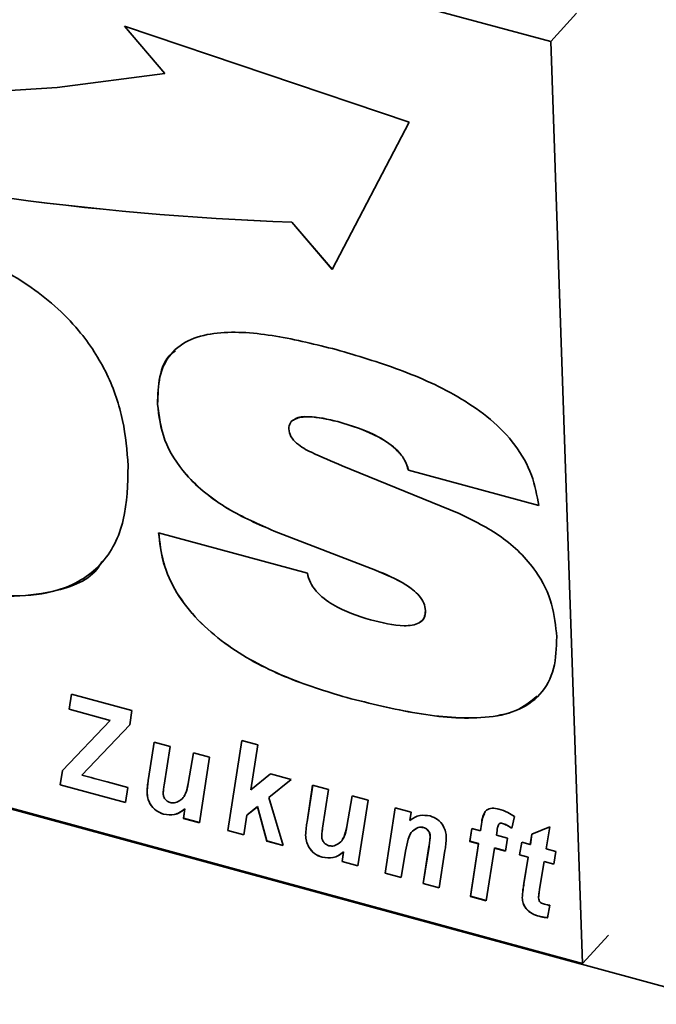
# Paper-space layout 'Blatt1' of a CAD drawing. Units: millimetres. Extents: x 0 to 5940, y 0 to 4200.
# Drawn here: x 4075 to 4104, y 2255 to 2300 of the extents above; entities that cross this region are included whole.
import ezdxf

# ---------------------------------------------------------------- set-up
doc = ezdxf.new("R2010")
doc.units = ezdxf.units.MM
doc.header["$LTSCALE"] = 10

psp = doc.layouts.new('Blatt1')

# ---------------------------------------------------------------- linework, layer by layer
at = {"color": 7, "linetype": 'Continuous', "lineweight": 35}
for p, q in [((4098.919, 2298.532), (4001.633, 2324.972)), ((4098.919, 2298.532), (4100.084, 2299.8)), ((4092.564, 2294.904), (4079.771, 2299.219)), ((4079.771, 2299.219), (4081.584, 2297.099)), ((4079.777, 2299.217), (4081.586, 2297.101)), ((4100.346, 2257.147), (4098.919, 2298.532)), ((4081.586, 2297.101), (4081.584, 2297.099)), ((4089.104, 2288.301), (4092.564, 2294.904)), ((4087.293, 2290.424), (4087.291, 2290.421)), ((4087.291, 2290.421), (4089.104, 2288.301)), ((4087.293, 2290.424), (4089.105, 2288.304)), ((3991.021, 2286.807), (4380.165, 2181.046)), ((4003.06, 2283.587), (4100.346, 2257.147)), ((4081.262, 2282.255), (4081.26, 2282.252)), ((4089.354, 2281.473), (4089.352, 2281.47)), ((4089.559, 2279.486), (4094.808, 2277.336)), ((4092.531, 2279.287), (4092.529, 2279.284)), ((4098.38, 2277.694), (4092.529, 2279.284)), ((4098.382, 2277.696), (4092.531, 2279.287)), ((4081.311, 2276.474), (4087.99, 2274.668)), ((4086.504, 2276.551), (4086.502, 2276.549)), ((4091.043, 2274.798), (4086.502, 2276.549)), ((4091.045, 2274.8), (4086.504, 2276.551)), ((4091.045, 2274.8), (4091.043, 2274.798)), ((4093.294, 2272.987), (4093.292, 2272.985)), ((4077.296, 2268.552), (4077.403, 2269.234)), ((4077.403, 2269.234), (4080.104, 2268.5)), ((4077.299, 2268.554), (4077.404, 2269.233)), ((4089.759, 2269.078), (4089.757, 2269.076)), ((4077.299, 2268.554), (4077.296, 2268.552)), ((4079.13, 2268.053), (4077.296, 2268.552)), ((4079.132, 2268.056), (4077.299, 2268.554)), ((4080.104, 2268.5), (4080.014, 2267.857)), ((4076.988, 2265.805), (4079.13, 2268.053)), ((4079.132, 2268.056), (4079.13, 2268.053)), ((4080.014, 2267.857), (4077.86, 2265.594)), ((4080.014, 2267.857), (4077.862, 2265.597)), ((4080.854, 2265.44), (4081.105, 2267.079)), ((4080.857, 2265.442), (4081.107, 2267.078)), ((4081.105, 2267.079), (4081.824, 2266.884)), ((4084.421, 2263.115), (4085.045, 2267.157)), ((4084.424, 2263.117), (4085.046, 2267.156)), ((4085.045, 2267.157), (4085.762, 2266.962)), ((4081.824, 2266.884), (4081.556, 2265.148)), ((4082.637, 2265.219), (4082.875, 2266.598)), ((4082.639, 2265.222), (4082.877, 2266.597)), ((4082.875, 2266.598), (4083.593, 2266.403)), ((4085.762, 2266.962), (4085.45, 2264.938)), ((4083.593, 2266.403), (4083.142, 2263.462)), ((4076.887, 2265.162), (4076.988, 2265.805)), ((4076.89, 2265.165), (4076.991, 2265.807)), ((4077.862, 2265.597), (4077.86, 2265.594)), ((4077.86, 2265.594), (4078.283, 2265.488)), ((4078.283, 2265.488), (4078.411, 2265.453)), ((4078.411, 2265.453), (4078.997, 2265.3)), ((4078.997, 2265.3), (4079.93, 2265.046)), ((4080.857, 2265.442), (4080.854, 2265.44)), ((4085.45, 2264.938), (4086.338, 2265.657)), ((4087.265, 2265.405), (4086.255, 2264.588)), ((4087.264, 2265.405), (4086.257, 2264.591)), ((4086.338, 2265.657), (4087.265, 2265.405)), ((4076.89, 2265.165), (4076.887, 2265.162)), ((4079.824, 2264.364), (4076.887, 2265.162)), ((4079.825, 2264.367), (4076.89, 2265.165)), ((4079.93, 2265.046), (4079.824, 2264.364)), ((4080.792, 2264.833), (4080.789, 2264.831)), ((4082.639, 2265.222), (4082.637, 2265.219)), ((4087.975, 2263.504), (4088.227, 2265.143)), ((4087.978, 2263.507), (4088.229, 2265.143)), ((4088.227, 2265.143), (4088.945, 2264.948)), ((4088.945, 2264.948), (4088.677, 2263.213)), ((4086.257, 2264.591), (4086.255, 2264.588)), ((4086.255, 2264.588), (4086.899, 2262.441)), ((4089.758, 2263.284), (4089.997, 2264.662)), ((4089.761, 2263.286), (4089.998, 2264.662)), ((4089.997, 2264.662), (4090.714, 2264.468)), ((4090.714, 2264.468), (4090.263, 2261.527)), ((4082.424, 2263.657), (4082.489, 2264.081)), ((4082.427, 2263.66), (4082.491, 2264.083)), ((4082.491, 2264.083), (4082.489, 2264.081)), ((4085.751, 2264.181), (4085.274, 2263.795)), ((4085.753, 2264.183), (4085.276, 2263.797)), ((4085.753, 2264.183), (4085.751, 2264.181)), ((4086.173, 2262.639), (4085.751, 2264.181)), ((4086.175, 2262.641), (4085.753, 2264.183)), ((4091.484, 2261.195), (4091.935, 2264.136)), ((4091.486, 2261.198), (4091.937, 2264.135)), ((4091.935, 2264.136), (4092.653, 2263.941)), ((4092.653, 2263.941), (4092.591, 2263.56)), ((4081.536, 2263.847), (4081.534, 2263.845)), ((4082.427, 2263.66), (4082.424, 2263.657)), ((4083.142, 2263.462), (4082.424, 2263.657)), ((4083.142, 2263.465), (4082.427, 2263.66)), ((4085.274, 2263.795), (4085.139, 2262.92)), ((4085.276, 2263.797), (4085.274, 2263.795)), ((4087.978, 2263.507), (4087.975, 2263.504)), ((4097.29, 2263.745), (4097.17, 2263.214)), ((4084.424, 2263.117), (4084.421, 2263.115)), ((4085.139, 2262.92), (4084.421, 2263.115)), ((4085.139, 2262.923), (4084.424, 2263.117)), ((4089.761, 2263.286), (4089.758, 2263.284)), ((4092.908, 2263.219), (4092.801, 2263.136)), ((4092.908, 2263.219), (4092.905, 2263.216)), ((4093.199, 2263.248), (4093.196, 2263.246)), ((4095.283, 2262.624), (4095.375, 2263.201)), ((4095.285, 2262.627), (4095.376, 2263.2)), ((4095.375, 2263.201), (4095.761, 2263.096)), ((4095.761, 2263.096), (4095.807, 2263.398)), ((4095.763, 2263.098), (4095.761, 2263.096)), ((4095.763, 2263.098), (4095.809, 2263.4)), ((4095.809, 2263.4), (4095.807, 2263.398)), ((4096.51, 2263.106), (4096.479, 2262.901)), ((4096.596, 2263.403), (4096.594, 2263.4)), ((4096.758, 2263.43), (4096.756, 2263.427)), ((4098.074, 2262.948), (4098.88, 2263.277)), ((4098.88, 2263.277), (4098.716, 2262.293)), ((4086.175, 2262.641), (4086.173, 2262.639)), ((4086.899, 2262.441), (4086.173, 2262.639)), ((4086.898, 2262.445), (4086.175, 2262.641)), ((4087.913, 2262.898), (4087.911, 2262.895)), ((4093.508, 2262.846), (4093.505, 2262.844)), ((4095.285, 2262.627), (4095.283, 2262.624)), ((4095.672, 2262.518), (4095.283, 2262.624)), ((4095.674, 2262.521), (4095.285, 2262.627)), ((4096.479, 2262.901), (4096.973, 2262.766)), ((4096.973, 2262.766), (4096.882, 2262.19)), ((4098.001, 2262.487), (4098.074, 2262.948)), ((4098.004, 2262.489), (4098.076, 2262.948)), ((4092.404, 2262.189), (4092.201, 2261)), ((4093.195, 2260.73), (4093.451, 2262.396)), ((4093.197, 2260.733), (4093.454, 2262.399)), ((4093.454, 2262.399), (4093.451, 2262.396)), ((4094.171, 2262.211), (4093.912, 2260.535)), ((4095.31, 2260.155), (4095.672, 2262.518)), ((4095.312, 2260.158), (4095.674, 2262.521)), ((4095.674, 2262.521), (4095.672, 2262.518)), ((4096.39, 2262.323), (4096.027, 2259.96)), ((4096.393, 2262.326), (4096.39, 2262.323)), ((4096.882, 2262.19), (4096.39, 2262.323)), ((4096.882, 2262.193), (4096.393, 2262.326)), ((4097.516, 2262.017), (4097.615, 2262.592)), ((4097.518, 2262.02), (4097.617, 2262.591)), ((4097.615, 2262.592), (4098.001, 2262.487)), ((4098.004, 2262.489), (4098.001, 2262.487)), ((4098.716, 2262.293), (4099.147, 2262.176)), ((4099.147, 2262.176), (4099.065, 2261.596)), ((4088.657, 2261.912), (4088.655, 2261.909)), ((4089.546, 2261.722), (4089.61, 2262.145)), ((4089.548, 2261.724), (4089.546, 2261.722)), ((4090.263, 2261.527), (4089.546, 2261.722)), ((4089.548, 2261.724), (4089.613, 2262.148)), ((4090.263, 2261.53), (4089.548, 2261.724)), ((4089.613, 2262.148), (4089.61, 2262.145)), ((4097.518, 2262.02), (4097.516, 2262.017)), ((4097.904, 2261.912), (4097.516, 2262.017)), ((4097.907, 2261.914), (4097.518, 2262.02)), ((4097.714, 2260.722), (4097.904, 2261.912)), ((4097.717, 2260.725), (4097.907, 2261.914)), ((4097.907, 2261.914), (4097.904, 2261.912)), ((4098.622, 2261.716), (4098.423, 2260.481)), ((4098.625, 2261.719), (4098.622, 2261.716)), ((4099.065, 2261.596), (4098.622, 2261.716)), ((4099.065, 2261.599), (4098.625, 2261.719)), ((4091.486, 2261.198), (4091.484, 2261.195)), ((4092.201, 2261), (4091.484, 2261.195)), ((4092.201, 2261.003), (4091.486, 2261.198)), ((4093.197, 2260.733), (4093.195, 2260.73)), ((4093.912, 2260.535), (4093.195, 2260.73)), ((4093.912, 2260.538), (4093.197, 2260.733)), ((4097.717, 2260.725), (4097.714, 2260.722)), ((4095.312, 2260.158), (4095.31, 2260.155)), ((4096.027, 2259.96), (4095.31, 2260.155)), ((4096.027, 2259.963), (4095.312, 2260.158)), ((4097.643, 2260.092), (4097.641, 2260.089)), ((4098.88, 2259.753), (4098.782, 2259.195)), ((4098.405, 2259.263), (4098.403, 2259.26)), ((4100.346, 2257.147), (4101.511, 2258.414))]:
    psp.add_line(p, q, dxfattribs=at)
at = {"color": 7, "linetype": 'Continuous', "lineweight": 35, "flags": 128}
psp.add_lwpolyline([(4081.584, 2297.099), (4076.757, 2296.46), (4071.795, 2296.158), (4066.716, 2296.193), (4061.544, 2296.564), (4056.298, 2297.271), (4051.003, 2298.31), (4045.68, 2299.677), (4040.351, 2301.367), (4035.039, 2303.371)], dxfattribs=at)
at = {"color": 7, "linetype": 'Continuous', "lineweight": 35}
for centre in [(4091.916, 2420.973), (4091.918, 2420.975)]:
    psp.add_arc(centre, 130.633, 244.18983, 267.9713, dxfattribs=at)
for points, knots in [([(4070.091, 2289.918), (4070.997, 2289.641), (4072.809, 2289.087), (4075.478, 2287.703), (4077.683, 2285.798), (4079.077, 2283.612), (4079.784, 2281.508), (4079.889, 2280.16), (4079.942, 2279.486)], [0, 0, 0, 0, 0.187021, 0.373748, 0.559887, 0.706362, 0.853081, 1, 1, 1, 1]), ([(4081.26, 2282.252), (4081.27, 2282.671), (4081.289, 2283.509), (4081.796, 2284.557), (4082.729, 2285.226), (4084.331, 2285.565), (4086.567, 2285.376), (4088.378, 2284.926), (4089.285, 2284.702)], [0, 0, 0, 0, 0.125069, 0.249859, 0.374574, 0.499588, 0.749552, 1, 1, 1, 1]), ([(4081.262, 2282.255), (4081.278, 2282.668), (4081.309, 2283.492), (4081.62, 2284.34), (4082.003, 2284.598), (4082.073, 2284.645)], [0, 0, 0, 0, 0.450095, 0.899182, 1, 1, 1, 1]), ([(4089.285, 2284.702), (4090.231, 2284.422), (4092.122, 2283.864), (4094.483, 2282.814), (4096.241, 2281.606), (4097.371, 2280.443), (4098.144, 2279.067), (4098.301, 2278.152), (4098.38, 2277.694)], [0, 0, 0, 0, 0.250416, 0.50046, 0.625534, 0.750363, 0.875073, 1, 1, 1, 1]), ([(4086.502, 2276.549), (4085.796, 2276.855), (4084.386, 2277.466), (4082.575, 2278.875), (4081.454, 2280.637), (4081.325, 2281.713), (4081.26, 2282.252)], [0, 0, 0, 0, 0.280972, 0.560601, 0.779986, 1, 1, 1, 1]), ([(4086.504, 2276.551), (4085.798, 2276.857), (4084.388, 2277.468), (4082.577, 2278.878), (4081.456, 2280.639), (4081.327, 2281.716), (4081.262, 2282.255)], [0, 0, 0, 0, 0.280972, 0.560601, 0.779986, 1, 1, 1, 1]), ([(4089.352, 2281.47), (4088.906, 2281.575), (4088.237, 2281.731), (4087.517, 2281.651), (4087.195, 2281.438), (4087.168, 2281.237), (4087.155, 2281.137)], [0, 0, 0, 0, 0.500278, 0.750157, 0.875525, 1, 1, 1, 1]), ([(4089.354, 2281.473), (4088.917, 2281.569), (4088.262, 2281.712), (4087.56, 2281.687), (4087.397, 2281.548), (4087.373, 2281.528)], [0, 0, 0, 0, 0.630779, 0.9458395, 1, 1, 1, 1]), ([(4092.529, 2279.284), (4092.482, 2279.437), (4092.389, 2279.741), (4091.948, 2280.3), (4090.912, 2280.995), (4089.976, 2281.28), (4089.352, 2281.47)], [0, 0, 0, 0, 0.124941, 0.249906, 0.499433, 1, 1, 1, 1]), ([(4092.531, 2279.287), (4092.485, 2279.439), (4092.392, 2279.744), (4091.95, 2280.303), (4090.915, 2280.998), (4089.979, 2281.283), (4089.354, 2281.473)], [0, 0, 0, 0, 0.124941, 0.249906, 0.499433, 1, 1, 1, 1]), ([(4087.155, 2281.137), (4087.175, 2281.022), (4087.216, 2280.791), (4087.597, 2280.384), (4088.398, 2279.958), (4089.094, 2279.675), (4089.559, 2279.486)], [0, 0, 0, 0, 0.124372, 0.249102, 0.498735, 1, 1, 1, 1]), ([(4079.942, 2279.486), (4079.922, 2278.652), (4079.884, 2276.986), (4078.85, 2274.905), (4076.984, 2273.812), (4074.848, 2273.571), (4072.761, 2273.749), (4071.341, 2274.099), (4070.63, 2274.274)], [0, 0, 0, 0, 0.186844, 0.373061, 0.559094, 0.705897, 0.852902, 1, 1, 1, 1]), ([(4094.808, 2277.336), (4095.45, 2277.024), (4096.731, 2276.401), (4098.265, 2274.919), (4099.053, 2273.265), (4099.144, 2272.29), (4099.189, 2271.801)], [0, 0, 0, 0, 0.28062, 0.55953, 0.779424, 1, 1, 1, 1]), ([(4089.757, 2269.076), (4088.825, 2269.359), (4086.963, 2269.925), (4084.664, 2271.151), (4083.051, 2272.522), (4082.073, 2273.762), (4081.457, 2275.139), (4081.359, 2276.029), (4081.311, 2276.474)], [0, 0, 0, 0, 0.250342, 0.5000656, 0.6251408, 0.7500631, 0.8749479, 1, 1, 1, 1]), ([(4089.759, 2269.078), (4088.827, 2269.362), (4086.966, 2269.928), (4084.667, 2271.153), (4083.053, 2272.524), (4082.075, 2273.765), (4081.459, 2275.141), (4081.362, 2276.031), (4081.313, 2276.477)], [0, 0, 0, 0, 0.250342, 0.500066, 0.625141, 0.750063, 0.874948, 1, 1, 1, 1]), ([(4078.753, 2275.181), (4078.732, 2275.139), (4078.376, 2274.425), (4076.934, 2273.854), (4074.863, 2273.564), (4072.761, 2273.754), (4071.342, 2274.102), (4070.633, 2274.277)], [0, 0, 0, 0, 0.018003, 0.309393, 0.539336, 0.769596, 1, 1, 1, 1]), ([(4087.99, 2274.668), (4088.024, 2274.528), (4088.094, 2274.247), (4088.47, 2273.718), (4089.388, 2273.014), (4090.253, 2272.744), (4090.83, 2272.564)], [0, 0, 0, 0, 0.125214, 0.250678, 0.500186, 1, 1, 1, 1]), ([(4093.292, 2272.985), (4093.276, 2273.097), (4093.244, 2273.323), (4092.944, 2273.761), (4092.198, 2274.324), (4091.505, 2274.608), (4091.043, 2274.798)], [0, 0, 0, 0, 0.124952, 0.25002, 0.499521, 1, 1, 1, 1]), ([(4093.294, 2272.987), (4093.278, 2273.1), (4093.247, 2273.325), (4092.947, 2273.763), (4092.201, 2274.326), (4091.508, 2274.611), (4091.045, 2274.8)], [0, 0, 0, 0, 0.1249517, 0.2500197, 0.4995209, 1, 1, 1, 1]), ([(4090.83, 2272.564), (4091.34, 2272.438), (4092.104, 2272.249), (4092.943, 2272.34), (4093.267, 2272.633), (4093.284, 2272.868), (4093.292, 2272.985)], [0, 0, 0, 0, 0.500629, 0.749895, 0.875084, 1, 1, 1, 1]), ([(4093.05, 2272.474), (4093.121, 2272.528), (4093.277, 2272.649), (4093.288, 2272.868), (4093.294, 2272.987)], [0, 0, 0, 0, 0.4538784, 1, 1, 1, 1]), ([(4099.189, 2271.801), (4099.175, 2271.315), (4099.147, 2270.343), (4098.516, 2269.149), (4097.395, 2268.416), (4095.517, 2268.059), (4092.917, 2268.29), (4090.811, 2268.814), (4089.757, 2269.076)], [0, 0, 0, 0, 0.125008, 0.249756, 0.37452, 0.499533, 0.749537, 1, 1, 1, 1]), ([(4098.305, 2269.139), (4098.006, 2268.898), (4097.365, 2268.383), (4095.504, 2268.077), (4092.924, 2268.288), (4090.815, 2268.815), (4089.759, 2269.078)], [0, 0, 0, 0, 0.149101, 0.319167, 0.659271, 1, 1, 1, 1]), ([(4080.789, 2264.831), (4080.796, 2264.946), (4080.809, 2265.153), (4080.84, 2265.352), (4080.854, 2265.44)], [0, 0, 0, 0, 0.559829, 1, 1, 1, 1]), ([(4080.792, 2264.833), (4080.799, 2264.949), (4080.812, 2265.155), (4080.843, 2265.354), (4080.857, 2265.442)], [0, 0, 0, 0, 0.559829, 1, 1, 1, 1]), ([(4081.534, 2263.845), (4081.415, 2263.889), (4081.179, 2263.977), (4080.927, 2264.274), (4080.812, 2264.569), (4080.797, 2264.743), (4080.789, 2264.831)], [0, 0, 0, 0, 0.279406, 0.558178, 0.778826, 1, 1, 1, 1]), ([(4081.536, 2263.847), (4081.418, 2263.891), (4081.181, 2263.98), (4080.93, 2264.277), (4080.815, 2264.571), (4080.799, 2264.746), (4080.792, 2264.833)], [0, 0, 0, 0, 0.279406, 0.558178, 0.778826, 1, 1, 1, 1]), ([(4081.556, 2265.148), (4081.545, 2265.076), (4081.525, 2264.948), (4081.516, 2264.816), (4081.511, 2264.758)], [0, 0, 0, 0, 0.56012, 1, 1, 1, 1]), ([(4082.13, 2264.381), (4082.215, 2264.426), (4082.385, 2264.516), (4082.554, 2264.816), (4082.606, 2265.066), (4082.637, 2265.219)], [0, 0, 0, 0, 0.279519, 0.559399, 1, 1, 1, 1]), ([(4082.446, 2264.661), (4082.472, 2264.698), (4082.58, 2264.857), (4082.614, 2265.064), (4082.639, 2265.222)], [0, 0, 0, 0, 0.234845, 1, 1, 1, 1]), ([(4081.511, 2264.758), (4081.518, 2264.713), (4081.531, 2264.622), (4081.614, 2264.497), (4081.721, 2264.406), (4081.796, 2264.379), (4081.833, 2264.365)], [0, 0, 0, 0, 0.279992, 0.559673, 0.779946, 1, 1, 1, 1]), ([(4081.833, 2264.365), (4081.893, 2264.355), (4082.001, 2264.337), (4082.091, 2264.368), (4082.13, 2264.381)], [0, 0, 0, 0, 0.5590063, 1, 1, 1, 1]), ([(4082.489, 2264.081), (4082.344, 2263.971), (4082.085, 2263.775), (4081.702, 2263.823), (4081.534, 2263.845)], [0, 0, 0, 0, 0.560852, 1, 1, 1, 1]), ([(4082.491, 2264.083), (4082.346, 2263.973), (4082.087, 2263.778), (4081.704, 2263.826), (4081.536, 2263.847)], [0, 0, 0, 0, 0.560852, 1, 1, 1, 1]), ([(4095.807, 2263.398), (4095.826, 2263.512), (4095.863, 2263.741), (4095.991, 2264.033), (4096.283, 2264.135), (4096.489, 2264.094), (4096.593, 2264.073)], [0, 0, 0, 0, 0.281517, 0.56045, 0.779754, 1, 1, 1, 1]), ([(4096.593, 2264.073), (4096.726, 2264.028), (4096.965, 2263.947), (4097.191, 2263.807), (4097.29, 2263.745)], [0, 0, 0, 0, 0.559663, 1, 1, 1, 1]), ([(4087.911, 2262.895), (4087.918, 2263.011), (4087.93, 2263.217), (4087.962, 2263.416), (4087.975, 2263.504)], [0, 0, 0, 0, 0.559829, 1, 1, 1, 1]), ([(4087.913, 2262.898), (4087.92, 2263.013), (4087.933, 2263.22), (4087.964, 2263.419), (4087.978, 2263.507)], [0, 0, 0, 0, 0.559829, 1, 1, 1, 1]), ([(4092.591, 2263.56), (4092.732, 2263.66), (4092.983, 2263.839), (4093.347, 2263.786), (4093.507, 2263.763)], [0, 0, 0, 0, 0.560801, 1, 1, 1, 1]), ([(4093.507, 2263.763), (4093.623, 2263.719), (4093.853, 2263.632), (4094.094, 2263.342), (4094.208, 2263.056), (4094.223, 2262.887), (4094.23, 2262.802)], [0, 0, 0, 0, 0.279259, 0.558215, 0.778777, 1, 1, 1, 1]), ([(4095.809, 2263.4), (4095.822, 2263.52), (4095.839, 2263.689), (4095.922, 2263.819), (4095.947, 2263.857)], [0, 0, 0, 0, 0.7073614, 1, 1, 1, 1]), ([(4088.677, 2263.213), (4088.666, 2263.141), (4088.646, 2263.013), (4088.637, 2262.881), (4088.633, 2262.823)], [0, 0, 0, 0, 0.56012, 1, 1, 1, 1]), ([(4089.251, 2262.446), (4089.336, 2262.491), (4089.506, 2262.581), (4089.675, 2262.88), (4089.727, 2263.131), (4089.758, 2263.284)], [0, 0, 0, 0, 0.279519, 0.559399, 1, 1, 1, 1]), ([(4089.567, 2262.725), (4089.593, 2262.763), (4089.702, 2262.922), (4089.735, 2263.128), (4089.761, 2263.286)], [0, 0, 0, 0, 0.234845, 1, 1, 1, 1]), ([(4092.905, 2263.216), (4092.811, 2263.159), (4092.622, 2263.043), (4092.488, 2262.657), (4092.436, 2262.367), (4092.404, 2262.189)], [0, 0, 0, 0, 0.279239, 0.558988, 1, 1, 1, 1]), ([(4093.196, 2263.246), (4093.136, 2263.254), (4093.029, 2263.268), (4092.943, 2263.232), (4092.905, 2263.216)], [0, 0, 0, 0, 0.558974, 1, 1, 1, 1]), ([(4093.199, 2263.248), (4093.139, 2263.256), (4093.031, 2263.271), (4092.945, 2263.235), (4092.908, 2263.219)], [0, 0, 0, 0, 0.558974, 1, 1, 1, 1]), ([(4093.505, 2262.844), (4093.501, 2262.89), (4093.493, 2262.981), (4093.419, 2263.112), (4093.31, 2263.206), (4093.234, 2263.233), (4093.196, 2263.246)], [0, 0, 0, 0, 0.280762, 0.559903, 0.779798, 1, 1, 1, 1]), ([(4093.508, 2262.846), (4093.504, 2262.892), (4093.496, 2262.984), (4093.421, 2263.115), (4093.312, 2263.209), (4093.237, 2263.235), (4093.199, 2263.248)], [0, 0, 0, 0, 0.280762, 0.559903, 0.779798, 1, 1, 1, 1]), ([(4096.594, 2263.4), (4096.572, 2263.349), (4096.532, 2263.257), (4096.517, 2263.152), (4096.51, 2263.106)], [0, 0, 0, 0, 0.558846, 1, 1, 1, 1]), ([(4096.756, 2263.427), (4096.72, 2263.433), (4096.657, 2263.443), (4096.613, 2263.413), (4096.594, 2263.4)], [0, 0, 0, 0, 0.558977, 1, 1, 1, 1]), ([(4096.758, 2263.43), (4096.723, 2263.435), (4096.659, 2263.446), (4096.616, 2263.416), (4096.596, 2263.403)], [0, 0, 0, 0, 0.558977, 1, 1, 1, 1]), ([(4097.17, 2263.214), (4097.095, 2263.263), (4096.961, 2263.351), (4096.818, 2263.404), (4096.756, 2263.427)], [0, 0, 0, 0, 0.560387, 1, 1, 1, 1]), ([(4097.172, 2263.216), (4097.097, 2263.266), (4096.963, 2263.354), (4096.821, 2263.406), (4096.758, 2263.43)], [0, 0, 0, 0, 0.5603866, 1, 1, 1, 1]), ([(4088.655, 2261.909), (4088.537, 2261.954), (4088.3, 2262.042), (4088.049, 2262.339), (4087.934, 2262.633), (4087.918, 2262.808), (4087.911, 2262.895)], [0, 0, 0, 0, 0.279406, 0.558178, 0.778826, 1, 1, 1, 1]), ([(4088.657, 2261.912), (4088.539, 2261.956), (4088.302, 2262.045), (4088.051, 2262.341), (4087.936, 2262.636), (4087.921, 2262.81), (4087.913, 2262.898)], [0, 0, 0, 0, 0.279406, 0.558178, 0.778826, 1, 1, 1, 1]), ([(4088.633, 2262.823), (4088.639, 2262.777), (4088.652, 2262.686), (4088.736, 2262.561), (4088.842, 2262.47), (4088.917, 2262.443), (4088.954, 2262.43)], [0, 0, 0, 0, 0.2799916, 0.5596731, 0.7799461, 1, 1, 1, 1]), ([(4093.451, 2262.396), (4093.464, 2262.479), (4093.487, 2262.626), (4093.5, 2262.777), (4093.505, 2262.844)], [0, 0, 0, 0, 0.560125, 1, 1, 1, 1]), ([(4093.454, 2262.399), (4093.466, 2262.481), (4093.489, 2262.629), (4093.502, 2262.78), (4093.508, 2262.846)], [0, 0, 0, 0, 0.560125, 1, 1, 1, 1]), ([(4094.23, 2262.802), (4094.224, 2262.69), (4094.213, 2262.489), (4094.184, 2262.296), (4094.171, 2262.211)], [0, 0, 0, 0, 0.559835, 1, 1, 1, 1]), ([(4088.954, 2262.43), (4089.014, 2262.42), (4089.122, 2262.402), (4089.212, 2262.432), (4089.251, 2262.446)], [0, 0, 0, 0, 0.559006, 1, 1, 1, 1]), ([(4089.61, 2262.145), (4089.465, 2262.036), (4089.206, 2261.84), (4088.823, 2261.888), (4088.655, 2261.909)], [0, 0, 0, 0, 0.560852, 1, 1, 1, 1]), ([(4089.613, 2262.148), (4089.467, 2262.038), (4089.208, 2261.842), (4088.826, 2261.891), (4088.657, 2261.912)], [0, 0, 0, 0, 0.560852, 1, 1, 1, 1]), ([(4097.641, 2260.089), (4097.65, 2260.209), (4097.666, 2260.424), (4097.7, 2260.631), (4097.714, 2260.722)], [0, 0, 0, 0, 0.559855, 1, 1, 1, 1]), ([(4097.643, 2260.092), (4097.652, 2260.212), (4097.669, 2260.426), (4097.702, 2260.634), (4097.717, 2260.725)], [0, 0, 0, 0, 0.559855, 1, 1, 1, 1]), ([(4098.423, 2260.481), (4098.411, 2260.408), (4098.391, 2260.279), (4098.379, 2260.145), (4098.374, 2260.087)], [0, 0, 0, 0, 0.560137, 1, 1, 1, 1]), ([(4098.403, 2259.26), (4098.296, 2259.294), (4098.082, 2259.361), (4097.804, 2259.578), (4097.664, 2259.85), (4097.649, 2260.009), (4097.641, 2260.089)], [0, 0, 0, 0, 0.280972, 0.559422, 0.779239, 1, 1, 1, 1]), ([(4098.405, 2259.263), (4098.298, 2259.296), (4098.085, 2259.363), (4097.806, 2259.581), (4097.666, 2259.852), (4097.651, 2260.012), (4097.643, 2260.092)], [0, 0, 0, 0, 0.280972, 0.559422, 0.779239, 1, 1, 1, 1]), ([(4098.374, 2260.087), (4098.377, 2260.051), (4098.383, 2259.98), (4098.473, 2259.848), (4098.574, 2259.817), (4098.636, 2259.798)], [0, 0, 0, 0, 0.281915, 0.559754, 1, 1, 1, 1]), ([(4098.636, 2259.798), (4098.681, 2259.789), (4098.763, 2259.773), (4098.844, 2259.759), (4098.88, 2259.753)], [0, 0, 0, 0, 0.559954, 1, 1, 1, 1]), ([(4098.782, 2259.195), (4098.712, 2259.202), (4098.587, 2259.214), (4098.459, 2259.246), (4098.403, 2259.26)], [0, 0, 0, 0, 0.559827, 1, 1, 1, 1]), ([(4098.785, 2259.198), (4098.715, 2259.205), (4098.59, 2259.216), (4098.462, 2259.248), (4098.405, 2259.263)], [0, 0, 0, 0, 0.559827, 1, 1, 1, 1])]:
    psp.add_open_spline(points, degree=3, knots=knots, dxfattribs=at)

doc.saveas('drawing.dxf')
